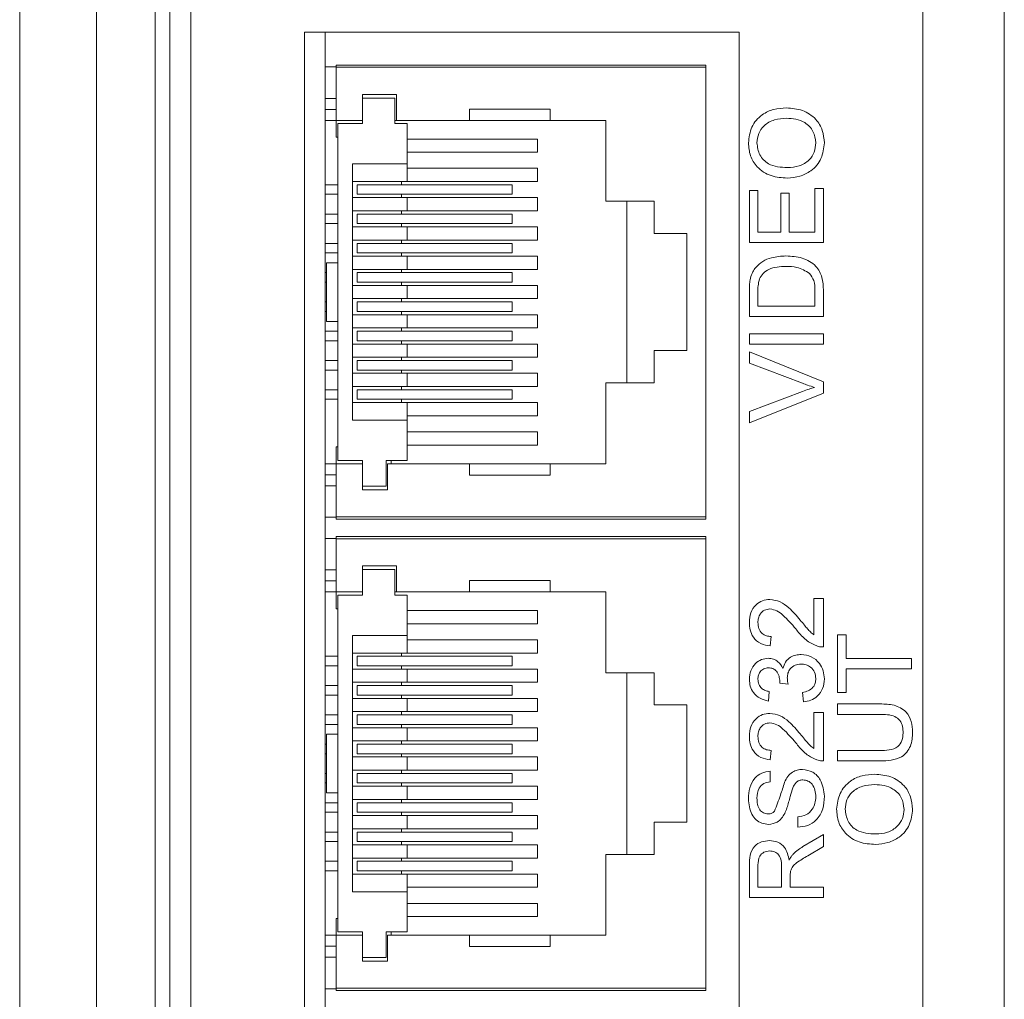
# Model space of a CAD drawing. Extents: x 74.1 to 146.4, y -117.1 to -95.3.
# Drawn here: x 134.7 to 135.1, y -110.4 to -110 of the extents above; entities that cross this region are included whole.
import ezdxf

# ---------------------------------------------------------------- set-up
doc = ezdxf.new("R2010")
doc.units = 0
doc.header["$MEASUREMENT"] = 0
doc.layers.get('0').update_dxf_attribs({"linetype": 'CONTINUOUS'})

msp = doc.modelspace()

# ---------------------------------------------------------------- linework, layer by layer
at = {"color": 7, "linetype": 'Continuous', "lineweight": 15}
for p, q in [((134.7265511, -110.8831207), (134.7265511, -109.1331207)), ((134.752801, -110.8831207), (134.752801, -109.1331207)), ((135.0628011, -109.8256207), (135.0628011, -110.9406207)), ((135.0349886, -110.9299957), (135.0349886, -109.8362457)), ((134.777801, -109.8568707), (134.777801, -110.9093707)), ((134.7849886, -109.8674957), (134.7849886, -110.8987457)), ((134.752801, -109.9471832), (134.752801, -110.8190582)), ((134.772801, -109.9471832), (134.772801, -110.8190582)), ((134.8238324, -110.0538707), (134.8238324, -110.7143707)), ((134.9722698, -110.0538707), (134.8238324, -110.0538707)), ((134.8309261, -110.0538707), (134.8309261, -110.0764957)), ((134.9722698, -110.7143707), (134.9722698, -110.0538707)), ((134.8309261, -110.0657457), (134.834676, -110.0657457)), ((134.834676, -110.0658707), (134.834676, -110.0651207)), ((134.834676, -110.0651207), (134.960926, -110.0651207)), ((134.834676, -110.0658707), (134.960926, -110.0658707)), ((134.834676, -110.0839957), (134.834676, -110.0658707)), ((134.960926, -110.0651207), (134.960926, -110.0658707)), ((134.960926, -110.0658707), (134.960926, -110.2193707)), ((134.8309261, -110.0802457), (134.8309261, -110.0764957)), ((134.834676, -110.0764957), (134.8309261, -110.0764957)), ((134.843676, -110.0839957), (134.843676, -110.0751207)), ((134.843676, -110.0751207), (134.855176, -110.0751207)), ((134.854676, -110.0763707), (134.843676, -110.0763707)), ((134.854676, -110.0851207), (134.854676, -110.0763707)), ((134.855176, -110.0751207), (134.855176, -110.0839957)), ((134.8309261, -110.0802457), (134.8309261, -110.2049957)), ((134.834676, -110.0802457), (134.8309261, -110.0802457)), ((134.8801761, -110.0839957), (134.8801761, -110.0801207)), ((134.907676, -110.0801207), (134.8801761, -110.0801207)), ((134.907676, -110.0801207), (134.907676, -110.0839957)), ((134.8309261, -110.0839957), (134.834676, -110.0839957)), ((134.834676, -110.0839957), (134.834676, -110.0897457)), ((134.834676, -110.0839957), (134.843676, -110.0839957)), ((134.843676, -110.0851207), (134.843676, -110.0839957)), ((134.854676, -110.0839957), (134.855176, -110.0839957)), ((134.8801761, -110.0839957), (134.855176, -110.0839957)), ((134.8801761, -110.0839957), (134.907676, -110.0839957)), ((134.926676, -110.0839957), (134.907676, -110.0839957)), ((134.926676, -110.1116207), (134.926676, -110.0839957)), ((134.843676, -110.0851207), (134.835176, -110.0851207)), ((134.835176, -110.2001207), (134.835176, -110.0851207)), ((134.8589261, -110.0851207), (134.854676, -110.0851207)), ((134.8589261, -110.0988707), (134.8589261, -110.0851207)), ((134.834676, -110.0897457), (134.835176, -110.0897457)), ((134.8589261, -110.0903707), (134.903426, -110.0903707)), ((134.903426, -110.0903707), (134.903426, -110.0948707)), ((134.903426, -110.0948707), (134.8589261, -110.0948707)), ((134.840176, -110.0988707), (134.8589261, -110.0988707)), ((134.840176, -110.1863707), (134.840176, -110.0988707)), ((134.8589261, -110.1048707), (134.8589261, -110.0988707)), ((134.8589261, -110.1003707), (134.903426, -110.1003707)), ((134.903426, -110.1003707), (134.903426, -110.1048707)), ((134.840176, -110.1048707), (134.8589261, -110.1048707)), ((134.856926, -110.1048707), (134.856926, -110.1059957)), ((134.903426, -110.1048707), (134.8589261, -110.1048707)), ((134.833926, -110.1059957), (134.8309261, -110.1059957)), ((134.835176, -110.1059957), (134.833926, -110.1059957)), ((134.8585348, -110.1059957), (134.8418499, -110.1059957)), ((134.8418499, -110.1059957), (134.8418499, -110.1092457)), ((134.8946761, -110.1059957), (134.8585348, -110.1059957)), ((134.8946761, -110.1092457), (134.8946761, -110.1059957)), ((134.975741, -110.1257381), (134.975741, -110.1079133)), ((134.975741, -110.1079133), (134.9786578, -110.1079133)), ((134.9786578, -110.1079133), (134.9786578, -110.1221731)), ((134.9981031, -110.1072651), (135.0010198, -110.1072651)), ((134.9981031, -110.1221731), (134.9981031, -110.1072651)), ((135.0010198, -110.1072651), (135.0010198, -110.1257381)), ((134.8309261, -110.1092457), (134.833926, -110.1092457)), ((134.835176, -110.1092457), (134.833926, -110.1092457)), ((134.840176, -110.1103707), (134.8589261, -110.1103707)), ((134.8585348, -110.1092457), (134.8418499, -110.1092457)), ((134.856926, -110.1092457), (134.856926, -110.1103707)), ((134.8946761, -110.1092457), (134.8585348, -110.1092457)), ((134.8589261, -110.1103707), (134.903426, -110.1103707)), ((134.8589261, -110.1103707), (134.8589261, -110.1148707)), ((134.903426, -110.1103707), (134.903426, -110.1148707)), ((134.943176, -110.1116207), (134.926676, -110.1116207)), ((134.933926, -110.1736207), (134.933926, -110.1116207)), ((134.943176, -110.1116207), (134.943176, -110.1226207)), ((134.9864359, -110.1221731), (134.9864359, -110.1088856)), ((134.9864359, -110.1088856), (134.9893527, -110.1088856)), ((134.9893527, -110.1088856), (134.9893527, -110.1221731)), ((134.840176, -110.1148707), (134.8589261, -110.1148707)), ((134.856926, -110.1148707), (134.856926, -110.1159957)), ((134.903426, -110.1148707), (134.8589261, -110.1148707)), ((134.833926, -110.1159957), (134.8309261, -110.1159957)), ((134.835176, -110.1159957), (134.833926, -110.1159957)), ((134.8585348, -110.1159957), (134.8418499, -110.1159957)), ((134.8418499, -110.1159957), (134.8418499, -110.1192457)), ((134.8946761, -110.1159957), (134.8585348, -110.1159957)), ((134.8946761, -110.1192457), (134.8946761, -110.1159957)), ((134.8309261, -110.1192457), (134.833926, -110.1192457)), ((134.835176, -110.1192457), (134.833926, -110.1192457)), ((134.840176, -110.1203707), (134.8589261, -110.1203707)), ((134.8585348, -110.1192457), (134.8418499, -110.1192457)), ((134.856926, -110.1192457), (134.856926, -110.1203707)), ((134.8946761, -110.1192457), (134.8585348, -110.1192457)), ((134.8589261, -110.1203707), (134.903426, -110.1203707)), ((134.8589261, -110.1203707), (134.8589261, -110.1248707)), ((134.903426, -110.1203707), (134.903426, -110.1248707)), ((134.840176, -110.1248707), (134.8589261, -110.1248707)), ((134.856926, -110.1248707), (134.856926, -110.1259957)), ((134.903426, -110.1248707), (134.8589261, -110.1248707)), ((134.943176, -110.1226207), (134.9544261, -110.1226207)), ((134.9544261, -110.1626207), (134.9544261, -110.1226207)), ((134.9786578, -110.1221731), (134.9864359, -110.1221731)), ((134.9893527, -110.1221731), (134.9981031, -110.1221731)), ((134.833926, -110.1259957), (134.8309261, -110.1259957)), ((134.835176, -110.1259957), (134.833926, -110.1259957)), ((134.8585348, -110.1259957), (134.8418499, -110.1259957)), ((134.8418499, -110.1259957), (134.8418499, -110.1292457)), ((134.8946761, -110.1259957), (134.8585348, -110.1259957)), ((134.8946761, -110.1292457), (134.8946761, -110.1259957)), ((135.0010198, -110.1257381), (134.975741, -110.1257381)), ((134.8309261, -110.1292457), (134.833926, -110.1292457)), ((134.835176, -110.1292457), (134.833926, -110.1292457)), ((134.840176, -110.1303707), (134.8589261, -110.1303707)), ((134.8585348, -110.1292457), (134.8418499, -110.1292457)), ((134.856926, -110.1292457), (134.856926, -110.1303707)), ((134.8946761, -110.1292457), (134.8585348, -110.1292457)), ((134.8589261, -110.1303707), (134.903426, -110.1303707)), ((134.8589261, -110.1303707), (134.8589261, -110.1348707)), ((134.903426, -110.1303707), (134.903426, -110.1348707)), ((134.835176, -110.1326207), (134.831301, -110.1326207)), ((134.831301, -110.1326207), (134.831301, -110.1526207)), ((134.840176, -110.1348707), (134.8589261, -110.1348707)), ((134.856926, -110.1348707), (134.856926, -110.1359957)), ((134.903426, -110.1348707), (134.8589261, -110.1348707)), ((134.831301, -110.1359957), (134.8309261, -110.1359957)), ((134.8585348, -110.1359957), (134.8418499, -110.1359957)), ((134.8418499, -110.1359957), (134.8418499, -110.1392457)), ((134.8946761, -110.1359957), (134.8585348, -110.1359957)), ((134.8946761, -110.1392457), (134.8946761, -110.1359957)), ((134.8309261, -110.1392457), (134.831301, -110.1392457)), ((134.840176, -110.1403707), (134.8589261, -110.1403707)), ((134.8585348, -110.1392457), (134.8418499, -110.1392457)), ((134.856926, -110.1392457), (134.856926, -110.1403707)), ((134.8946761, -110.1392457), (134.8585348, -110.1392457)), ((134.8589261, -110.1403707), (134.903426, -110.1403707)), ((134.8589261, -110.1403707), (134.8589261, -110.1448707)), ((134.903426, -110.1403707), (134.903426, -110.1448707)), ((135.0010198, -110.1419626), (135.0010198, -110.1510168)), ((134.840176, -110.1448707), (134.8589261, -110.1448707)), ((134.856926, -110.1448707), (134.856926, -110.1459957)), ((134.903426, -110.1448707), (134.8589261, -110.1448707)), ((134.975741, -110.1510168), (134.975741, -110.1423728)), ((134.9786578, -110.1423272), (134.9786578, -110.1474518)), ((134.9981031, -110.1474518), (134.9981031, -110.1422411)), ((134.831301, -110.1459957), (134.8309261, -110.1459957)), ((134.8585348, -110.1459957), (134.8418499, -110.1459957)), ((134.8418499, -110.1459957), (134.8418499, -110.1492457)), ((134.8946761, -110.1459957), (134.8585348, -110.1459957)), ((134.8946761, -110.1492457), (134.8946761, -110.1459957)), ((134.9786578, -110.1474518), (134.9981031, -110.1474518)), ((134.8309261, -110.1492457), (134.831301, -110.1492457)), ((134.8589261, -110.1503707), (134.840176, -110.1503707)), ((134.8585348, -110.1492457), (134.8418499, -110.1492457)), ((134.856926, -110.1492457), (134.856926, -110.1503707)), ((134.8946761, -110.1492457), (134.8585348, -110.1492457)), ((134.8589261, -110.1503707), (134.903426, -110.1503707)), ((134.8589261, -110.1503707), (134.8589261, -110.1548707)), ((134.903426, -110.1503707), (134.903426, -110.1548707)), ((135.0010198, -110.1510168), (134.975741, -110.1510168)), ((134.835176, -110.1526207), (134.831301, -110.1526207)), ((134.840176, -110.1548707), (134.8589261, -110.1548707)), ((134.856926, -110.1548707), (134.856926, -110.1559957)), ((134.903426, -110.1548707), (134.8589261, -110.1548707)), ((134.833926, -110.1559957), (134.8309261, -110.1559957)), ((134.835176, -110.1559957), (134.833926, -110.1559957)), ((134.8585348, -110.1559957), (134.8418499, -110.1559957)), ((134.8418499, -110.1559957), (134.8418499, -110.1592457)), ((134.8946761, -110.1559957), (134.8585348, -110.1559957)), ((134.8946761, -110.1592457), (134.8946761, -110.1559957)), ((134.975741, -110.1568503), (135.0010198, -110.1568503)), ((134.975741, -110.1604153), (134.975741, -110.1568503)), ((135.0010198, -110.1568503), (135.0010198, -110.1604153)), ((134.8309261, -110.1592457), (134.833926, -110.1592457)), ((134.835176, -110.1592457), (134.833926, -110.1592457)), ((134.8589261, -110.1603707), (134.840176, -110.1603707)), ((134.8585348, -110.1592457), (134.8418499, -110.1592457)), ((134.856926, -110.1592457), (134.856926, -110.1603707)), ((134.8946761, -110.1592457), (134.8585348, -110.1592457)), ((134.8589261, -110.1603707), (134.903426, -110.1603707)), ((134.8589261, -110.1603707), (134.8589261, -110.1648707)), ((134.903426, -110.1603707), (134.903426, -110.1648707)), ((135.0010198, -110.1604153), (134.975741, -110.1604153)), ((134.840176, -110.1648707), (134.8589261, -110.1648707)), ((134.856926, -110.1648707), (134.856926, -110.1659957)), ((134.903426, -110.1648707), (134.8589261, -110.1648707)), ((134.9544261, -110.1626207), (134.943176, -110.1626207)), ((134.943176, -110.1626207), (134.943176, -110.1736207)), ((134.975741, -110.1630333), (135.0010198, -110.1732319)), ((134.975741, -110.166897), (134.975741, -110.1630333)), ((134.833926, -110.1659957), (134.8309261, -110.1659957)), ((134.835176, -110.1659957), (134.833926, -110.1659957)), ((134.8585348, -110.1659957), (134.8418499, -110.1659957)), ((134.8418499, -110.1659957), (134.8418499, -110.1692457)), ((134.8946761, -110.1659957), (134.8585348, -110.1659957)), ((134.8946761, -110.1692457), (134.8946761, -110.1659957)), ((134.9938594, -110.1737889), (134.975741, -110.166897)), ((134.8309261, -110.1692457), (134.833926, -110.1692457)), ((134.835176, -110.1692457), (134.833926, -110.1692457)), ((134.8589261, -110.1703707), (134.840176, -110.1703707)), ((134.8585348, -110.1692457), (134.8418499, -110.1692457)), ((134.856926, -110.1692457), (134.856926, -110.1703707)), ((134.8946761, -110.1692457), (134.8585348, -110.1692457)), ((134.8589261, -110.1703707), (134.903426, -110.1703707)), ((134.8589261, -110.1703707), (134.8589261, -110.1748707)), ((134.903426, -110.1703707), (134.903426, -110.1748707)), ((134.840176, -110.1748707), (134.8589261, -110.1748707)), ((134.856926, -110.1748707), (134.856926, -110.1759957)), ((134.903426, -110.1748707), (134.8589261, -110.1748707)), ((134.926676, -110.1736207), (134.943176, -110.1736207)), ((134.926676, -110.2012457), (134.926676, -110.1736207)), ((135.0010198, -110.1732319), (135.0010198, -110.1770956)), ((134.833926, -110.1759957), (134.8309261, -110.1759957)), ((134.835176, -110.1759957), (134.833926, -110.1759957)), ((134.8585348, -110.1759957), (134.8418499, -110.1759957)), ((134.8418499, -110.1759957), (134.8418499, -110.1792457)), ((134.8946761, -110.1759957), (134.8585348, -110.1759957)), ((134.8946761, -110.1792457), (134.8946761, -110.1759957)), ((134.975741, -110.1834254), (134.9938594, -110.1765487)), ((135.0010198, -110.1770956), (134.975741, -110.1872891)), ((134.8309261, -110.1792457), (134.833926, -110.1792457)), ((134.835176, -110.1792457), (134.833926, -110.1792457)), ((134.840176, -110.1803707), (134.8589261, -110.1803707)), ((134.8585348, -110.1792457), (134.8418499, -110.1792457)), ((134.856926, -110.1792457), (134.856926, -110.1803707)), ((134.8946761, -110.1792457), (134.8585348, -110.1792457)), ((134.8589261, -110.1803707), (134.903426, -110.1803707)), ((134.8589261, -110.1863707), (134.8589261, -110.1803707)), ((134.903426, -110.1803707), (134.903426, -110.1848707)), ((134.903426, -110.1848707), (134.8589261, -110.1848707)), ((134.975741, -110.1872891), (134.975741, -110.1834254)), ((134.8589261, -110.1863707), (134.840176, -110.1863707)), ((134.8589261, -110.2001207), (134.8589261, -110.1863707)), ((134.8589261, -110.1903707), (134.903426, -110.1903707)), ((134.903426, -110.1903707), (134.903426, -110.1948707)), ((134.834676, -110.1954957), (134.834676, -110.2012457)), ((134.835176, -110.1954957), (134.834676, -110.1954957)), ((134.903426, -110.1948707), (134.8589261, -110.1948707)), ((134.834676, -110.2012457), (134.8309261, -110.2012457)), ((134.834676, -110.2193707), (134.834676, -110.2012457)), ((134.843676, -110.2012457), (134.834676, -110.2012457)), ((134.843676, -110.2001207), (134.835176, -110.2001207)), ((134.843676, -110.2012457), (134.843676, -110.2001207)), ((134.843676, -110.2101207), (134.843676, -110.2012457)), ((134.851676, -110.2088707), (134.851676, -110.2001207)), ((134.8589261, -110.2001207), (134.851676, -110.2001207)), ((134.8521761, -110.2012457), (134.8801761, -110.2012457)), ((134.8521761, -110.2012457), (134.8521761, -110.2101207)), ((134.853426, -110.2012457), (134.853426, -110.2001207)), ((134.907676, -110.2012457), (134.8801761, -110.2012457)), ((134.8801761, -110.2051207), (134.8801761, -110.2012457)), ((134.907676, -110.2012457), (134.926676, -110.2012457)), ((134.907676, -110.2012457), (134.907676, -110.2051207)), ((134.8309261, -110.2049957), (134.8309261, -110.2087457)), ((134.834676, -110.2049957), (134.8309261, -110.2049957)), ((134.8801761, -110.2051207), (134.907676, -110.2051207)), ((134.8309261, -110.2087457), (134.8309261, -110.2374957)), ((134.834676, -110.2087457), (134.8309261, -110.2087457)), ((134.843676, -110.2088707), (134.851676, -110.2088707)), ((134.8521761, -110.2101207), (134.843676, -110.2101207)), ((134.834676, -110.2201207), (134.834676, -110.2193707)), ((134.834676, -110.2193707), (134.960926, -110.2193707)), ((134.960926, -110.2193707), (134.960926, -110.2201207)), ((134.834676, -110.2194957), (134.8309261, -110.2194957)), ((134.960926, -110.2201207), (134.834676, -110.2201207)), ((134.8309261, -110.2267457), (134.834676, -110.2267457)), ((134.834676, -110.2268707), (134.834676, -110.2261207)), ((134.834676, -110.2261207), (134.960926, -110.2261207)), ((134.834676, -110.2268707), (134.960926, -110.2268707)), ((134.834676, -110.2449957), (134.834676, -110.2268707)), ((134.960926, -110.2261207), (134.960926, -110.2268707)), ((134.960926, -110.2268707), (134.960926, -110.3803707)), ((134.843676, -110.2449957), (134.843676, -110.2361207)), ((134.843676, -110.2361207), (134.855176, -110.2361207)), ((134.855176, -110.2361207), (134.855176, -110.2449957)), ((134.834676, -110.2374957), (134.8309261, -110.2374957)), ((134.8309261, -110.2412457), (134.8309261, -110.2374957)), ((134.854676, -110.2373707), (134.843676, -110.2373707)), ((134.854676, -110.2461207), (134.854676, -110.2373707)), ((134.8309261, -110.2412457), (134.8309261, -110.3659957)), ((134.834676, -110.2412457), (134.8309261, -110.2412457)), ((134.8801761, -110.2449957), (134.8801761, -110.2411207)), ((134.907676, -110.2411207), (134.8801761, -110.2411207)), ((134.907676, -110.2411207), (134.907676, -110.2449957)), ((134.8309261, -110.2449957), (134.834676, -110.2449957)), ((134.834676, -110.2449957), (134.834676, -110.2507457)), ((134.834676, -110.2449957), (134.843676, -110.2449957)), ((134.843676, -110.2461207), (134.835176, -110.2461207)), ((134.835176, -110.3611207), (134.835176, -110.2461207)), ((134.843676, -110.2461207), (134.843676, -110.2449957)), ((134.854676, -110.2449957), (134.855176, -110.2449957)), ((134.8589261, -110.2461207), (134.854676, -110.2461207)), ((134.8801761, -110.2449957), (134.855176, -110.2449957)), ((134.8589261, -110.2598707), (134.8589261, -110.2461207)), ((134.8801761, -110.2449957), (134.907676, -110.2449957)), ((134.926676, -110.2449957), (134.907676, -110.2449957)), ((134.926676, -110.2726207), (134.926676, -110.2449957)), ((134.9977789, -110.2596363), (134.9977789, -110.2472704)), ((134.9977789, -110.2472704), (135.0010198, -110.2472704)), ((135.0010198, -110.2472704), (135.0010198, -110.2637988)), ((134.834676, -110.2507457), (134.835176, -110.2507457)), ((134.8589261, -110.2513707), (134.903426, -110.2513707)), ((134.903426, -110.2513707), (134.903426, -110.2558707)), ((134.903426, -110.2558707), (134.8589261, -110.2558707)), ((135.0058744, -110.2596107), (135.0087913, -110.2596107)), ((135.0058744, -110.27938), (135.0058744, -110.2596107)), ((135.0087913, -110.2596107), (135.0087913, -110.2677129)), ((134.840176, -110.3473707), (134.840176, -110.2598707)), ((134.840176, -110.2598707), (134.8589261, -110.2598707)), ((134.8589261, -110.2658707), (134.8589261, -110.2598707)), ((134.8589261, -110.2613707), (134.903426, -110.2613707)), ((134.903426, -110.2613707), (134.903426, -110.2658707)), ((134.983195, -110.2602338), (134.982871, -110.2634747)), ((134.840176, -110.2658707), (134.8589261, -110.2658707)), ((134.856926, -110.2658707), (134.856926, -110.2669957)), ((134.903426, -110.2658707), (134.8589261, -110.2658707)), ((134.833926, -110.2669957), (134.8309261, -110.2669957)), ((134.835176, -110.2669957), (134.833926, -110.2669957)), ((134.8585348, -110.2669957), (134.8418499, -110.2669957)), ((134.8418499, -110.2669957), (134.8418499, -110.2702457)), ((134.8946761, -110.2669957), (134.8585348, -110.2669957)), ((134.8946761, -110.2702457), (134.8946761, -110.2669957)), ((135.0087913, -110.2677129), (135.0311531, -110.2677129)), ((135.0311531, -110.2677129), (135.0311531, -110.2712778)), ((134.8309261, -110.2702457), (134.833926, -110.2702457)), ((134.835176, -110.2702457), (134.833926, -110.2702457)), ((134.840176, -110.2713707), (134.8589261, -110.2713707)), ((134.8585348, -110.2702457), (134.8418499, -110.2702457)), ((134.856926, -110.2702457), (134.856926, -110.2713707)), ((134.8946761, -110.2702457), (134.8585348, -110.2702457)), ((134.8589261, -110.2713707), (134.903426, -110.2713707)), ((134.8589261, -110.2713707), (134.8589261, -110.2758707)), ((134.903426, -110.2713707), (134.903426, -110.2758707)), ((134.943176, -110.2726207), (134.926676, -110.2726207)), ((134.933926, -110.3346207), (134.933926, -110.2726207)), ((134.943176, -110.2726207), (134.943176, -110.2836207)), ((135.0311531, -110.2712778), (135.0087913, -110.2712778)), ((135.0087913, -110.2712778), (135.0087913, -110.27938)), ((134.840176, -110.2758707), (134.8589261, -110.2758707)), ((134.856926, -110.2758707), (134.856926, -110.2769957)), ((134.903426, -110.2758707), (134.8589261, -110.2758707)), ((134.9890286, -110.2764685), (134.9861119, -110.2761343)), ((134.833926, -110.2769957), (134.8309261, -110.2769957)), ((134.835176, -110.2769957), (134.833926, -110.2769957)), ((134.8585348, -110.2769957), (134.8418499, -110.2769957)), ((134.8418499, -110.2769957), (134.8418499, -110.2802457)), ((134.8946761, -110.2769957), (134.8585348, -110.2769957)), ((134.8946761, -110.2802457), (134.8946761, -110.2769957)), ((134.9825469, -110.2790308), (134.9822228, -110.2822717)), ((134.9942139, -110.2825958), (134.99389, -110.2793549)), ((135.0087913, -110.27938), (135.0058744, -110.27938)), ((134.8309261, -110.2802457), (134.833926, -110.2802457)), ((134.835176, -110.2802457), (134.833926, -110.2802457)), ((134.840176, -110.2813707), (134.8589261, -110.2813707)), ((134.8585348, -110.2802457), (134.8418499, -110.2802457)), ((134.856926, -110.2802457), (134.856926, -110.2813707)), ((134.8946761, -110.2802457), (134.8585348, -110.2802457)), ((134.8589261, -110.2813707), (134.903426, -110.2813707)), ((134.8589261, -110.2813707), (134.8589261, -110.2858707)), ((134.903426, -110.2813707), (134.903426, -110.2858707)), ((135.0058744, -110.283269), (135.0204178, -110.283269)), ((135.0058744, -110.286834), (135.0058744, -110.283269)), ((134.840176, -110.2858707), (134.8589261, -110.2858707)), ((134.856926, -110.2858707), (134.856926, -110.2869957)), ((134.903426, -110.2858707), (134.8589261, -110.2858707)), ((134.943176, -110.2836207), (134.9544261, -110.2836207)), ((134.9544261, -110.3236207), (134.9544261, -110.2836207)), ((134.9977789, -110.2985267), (134.9977789, -110.2861607)), ((134.9977789, -110.2861607), (135.0010198, -110.2861607)), ((135.0010198, -110.2861607), (135.0010198, -110.3026891)), ((134.833926, -110.2869957), (134.8309261, -110.2869957)), ((134.835176, -110.2869957), (134.833926, -110.2869957)), ((134.8585348, -110.2869957), (134.8418499, -110.2869957)), ((134.8418499, -110.2869957), (134.8418499, -110.2902457)), ((134.8946761, -110.2869957), (134.8585348, -110.2869957)), ((134.8946761, -110.2902457), (134.8946761, -110.2869957)), ((135.0202506, -110.286834), (135.0058744, -110.286834)), ((134.8309261, -110.2902457), (134.833926, -110.2902457)), ((134.835176, -110.2902457), (134.833926, -110.2902457)), ((134.840176, -110.2913707), (134.8589261, -110.2913707)), ((134.8585348, -110.2902457), (134.8418499, -110.2902457)), ((134.856926, -110.2902457), (134.856926, -110.2913707)), ((134.8946761, -110.2902457), (134.8585348, -110.2902457)), ((134.8589261, -110.2913707), (134.903426, -110.2913707)), ((134.8589261, -110.2913707), (134.8589261, -110.2958707)), ((134.903426, -110.2913707), (134.903426, -110.2958707)), ((134.835176, -110.2936207), (134.831301, -110.2936207)), ((134.831301, -110.2936207), (134.831301, -110.3136207)), ((134.840176, -110.2958707), (134.8589261, -110.2958707)), ((134.856926, -110.2958707), (134.856926, -110.2969957)), ((134.903426, -110.2958707), (134.8589261, -110.2958707)), ((134.831301, -110.2969957), (134.8309261, -110.2969957)), ((134.8585348, -110.2969957), (134.8418499, -110.2969957)), ((134.8418499, -110.2969957), (134.8418499, -110.3002457)), ((134.8946761, -110.2969957), (134.8585348, -110.2969957)), ((134.8946761, -110.3002457), (134.8946761, -110.2969957)), ((134.983195, -110.2991242), (134.982871, -110.3023651)), ((135.0058744, -110.2991493), (135.0202506, -110.2991493)), ((135.0058744, -110.3027142), (135.0058744, -110.2991493)), ((134.8309261, -110.3002457), (134.831301, -110.3002457)), ((134.840176, -110.3013707), (134.8589261, -110.3013707)), ((134.8585348, -110.3002457), (134.8418499, -110.3002457)), ((134.856926, -110.3002457), (134.856926, -110.3013707)), ((134.8946761, -110.3002457), (134.8585348, -110.3002457)), ((134.8589261, -110.3013707), (134.903426, -110.3013707)), ((134.8589261, -110.3013707), (134.8589261, -110.3058707)), ((134.903426, -110.3013707), (134.903426, -110.3058707)), ((135.0204178, -110.3027142), (135.0058744, -110.3027142)), ((134.840176, -110.3058707), (134.8589261, -110.3058707)), ((134.856926, -110.3058707), (134.856926, -110.3069957)), ((134.903426, -110.3058707), (134.8589261, -110.3058707)), ((134.982871, -110.3062541), (134.982871, -110.309819)), ((134.831301, -110.3069957), (134.8309261, -110.3069957)), ((134.8585348, -110.3069957), (134.8418499, -110.3069957)), ((134.8418499, -110.3069957), (134.8418499, -110.3102457)), ((134.8946761, -110.3069957), (134.8585348, -110.3069957)), ((134.8946761, -110.3102457), (134.8946761, -110.3069957)), ((134.8309261, -110.3102457), (134.831301, -110.3102457)), ((134.8589261, -110.3113707), (134.840176, -110.3113707)), ((134.8585348, -110.3102457), (134.8418499, -110.3102457)), ((134.856926, -110.3102457), (134.856926, -110.3113707)), ((134.8946761, -110.3102457), (134.8585348, -110.3102457)), ((134.8589261, -110.3113707), (134.903426, -110.3113707)), ((134.8589261, -110.3113707), (134.8589261, -110.3158707)), ((134.903426, -110.3113707), (134.903426, -110.3158707)), ((134.835176, -110.3136207), (134.831301, -110.3136207)), ((134.840176, -110.3158707), (134.8589261, -110.3158707)), ((134.856926, -110.3158707), (134.856926, -110.3169957)), ((134.903426, -110.3158707), (134.8589261, -110.3158707)), ((134.833926, -110.3169957), (134.8309261, -110.3169957)), ((134.8309261, -110.3202457), (134.833926, -110.3202457)), ((134.835176, -110.3169957), (134.833926, -110.3169957)), ((134.835176, -110.3202457), (134.833926, -110.3202457)), ((134.8585348, -110.3169957), (134.8418499, -110.3169957)), ((134.8418499, -110.3169957), (134.8418499, -110.3202457)), ((134.8585348, -110.3202457), (134.8418499, -110.3202457)), ((134.856926, -110.3202457), (134.856926, -110.3213707)), ((134.8946761, -110.3169957), (134.8585348, -110.3169957)), ((134.8946761, -110.3202457), (134.8585348, -110.3202457)), ((134.8946761, -110.3202457), (134.8946761, -110.3169957)), ((134.8589261, -110.3213707), (134.840176, -110.3213707)), ((134.8589261, -110.3213707), (134.903426, -110.3213707)), ((134.8589261, -110.3213707), (134.8589261, -110.3258707)), ((134.903426, -110.3213707), (134.903426, -110.3258707)), ((134.9922695, -110.3253752), (134.9922695, -110.3218102)), ((134.840176, -110.3258707), (134.8589261, -110.3258707)), ((134.856926, -110.3258707), (134.856926, -110.3269957)), ((134.903426, -110.3258707), (134.8589261, -110.3258707)), ((134.9544261, -110.3236207), (134.943176, -110.3236207)), ((134.943176, -110.3236207), (134.943176, -110.3346207)), ((134.833926, -110.3269957), (134.8309261, -110.3269957)), ((134.8309261, -110.3302457), (134.833926, -110.3302457)), ((134.835176, -110.3269957), (134.833926, -110.3269957)), ((134.835176, -110.3302457), (134.833926, -110.3302457)), ((134.8585348, -110.3269957), (134.8418499, -110.3269957)), ((134.8418499, -110.3269957), (134.8418499, -110.3302457)), ((134.8585348, -110.3302457), (134.8418499, -110.3302457)), ((134.856926, -110.3302457), (134.856926, -110.3313707)), ((134.8946761, -110.3269957), (134.8585348, -110.3269957)), ((134.8946761, -110.3302457), (134.8585348, -110.3302457)), ((134.8946761, -110.3302457), (134.8946761, -110.3269957)), ((134.9940418, -110.3319886), (135.0010198, -110.3278413)), ((135.0010198, -110.3278413), (135.0010198, -110.3319278)), ((134.8589261, -110.3313707), (134.840176, -110.3313707)), ((134.8589261, -110.3313707), (134.903426, -110.3313707)), ((134.8589261, -110.3313707), (134.8589261, -110.3358707)), ((134.903426, -110.3313707), (134.903426, -110.3358707)), ((135.0010198, -110.3319278), (134.9956825, -110.3350775)), ((134.833926, -110.3369957), (134.8309261, -110.3369957)), ((134.835176, -110.3369957), (134.833926, -110.3369957)), ((134.840176, -110.3358707), (134.8589261, -110.3358707)), ((134.8585348, -110.3369957), (134.8418499, -110.3369957)), ((134.8418499, -110.3369957), (134.8418499, -110.3402457)), ((134.856926, -110.3358707), (134.856926, -110.3369957)), ((134.8946761, -110.3369957), (134.8585348, -110.3369957)), ((134.903426, -110.3358707), (134.8589261, -110.3358707)), ((134.8946761, -110.3402457), (134.8946761, -110.3369957)), ((134.926676, -110.3346207), (134.943176, -110.3346207)), ((134.926676, -110.3622457), (134.926676, -110.3346207)), ((134.8309261, -110.3402457), (134.833926, -110.3402457)), ((134.835176, -110.3402457), (134.833926, -110.3402457)), ((134.8585348, -110.3402457), (134.8418499, -110.3402457)), ((134.856926, -110.3402457), (134.856926, -110.3413707)), ((134.8946761, -110.3402457), (134.8585348, -110.3402457)), ((134.975741, -110.3493576), (134.975741, -110.3383893)), ((134.9786578, -110.3382576), (134.9786578, -110.3457926)), ((134.98676, -110.3457926), (134.98676, -110.3390223)), ((134.840176, -110.3413707), (134.8589261, -110.3413707)), ((134.8589261, -110.3413707), (134.903426, -110.3413707)), ((134.8589261, -110.3473707), (134.8589261, -110.3413707)), ((134.903426, -110.3413707), (134.903426, -110.3458707)), ((134.9896767, -110.3421416), (134.9896767, -110.3457926)), ((134.903426, -110.3458707), (134.8589261, -110.3458707)), ((134.9786578, -110.3457926), (134.98676, -110.3457926)), ((134.9896767, -110.3457926), (135.0010198, -110.3457926)), ((135.0010198, -110.3457926), (135.0010198, -110.3493576)), ((134.8589261, -110.3473707), (134.840176, -110.3473707)), ((134.8589261, -110.3611207), (134.8589261, -110.3473707)), ((135.0010198, -110.3493576), (134.975741, -110.3493576)), ((134.8589261, -110.3513707), (134.903426, -110.3513707)), ((134.903426, -110.3513707), (134.903426, -110.3558707)), ((134.834676, -110.3564957), (134.834676, -110.3622457)), ((134.835176, -110.3564957), (134.834676, -110.3564957)), ((134.903426, -110.3558707), (134.8589261, -110.3558707)), ((134.834676, -110.3622457), (134.8309261, -110.3622457)), ((134.834676, -110.3803707), (134.834676, -110.3622457)), ((134.843676, -110.3622457), (134.834676, -110.3622457)), ((134.843676, -110.3611207), (134.835176, -110.3611207)), ((134.843676, -110.3622457), (134.843676, -110.3611207)), ((134.843676, -110.3711207), (134.843676, -110.3622457)), ((134.851676, -110.3698707), (134.851676, -110.3611207)), ((134.8589261, -110.3611207), (134.851676, -110.3611207)), ((134.8521761, -110.3622457), (134.8801761, -110.3622457)), ((134.8521761, -110.3622457), (134.8521761, -110.3711207)), ((134.853426, -110.3622457), (134.853426, -110.3611207)), ((134.907676, -110.3622457), (134.8801761, -110.3622457)), ((134.8801761, -110.3661207), (134.8801761, -110.3622457)), ((134.907676, -110.3622457), (134.926676, -110.3622457)), ((134.907676, -110.3622457), (134.907676, -110.3661207)), ((134.8309261, -110.3659957), (134.8309261, -110.3697457)), ((134.834676, -110.3659957), (134.8309261, -110.3659957)), ((134.8801761, -110.3661207), (134.907676, -110.3661207)), ((134.8309261, -110.3697457), (134.8309261, -110.3984957)), ((134.834676, -110.3697457), (134.8309261, -110.3697457)), ((134.843676, -110.3698707), (134.851676, -110.3698707)), ((134.8521761, -110.3711207), (134.843676, -110.3711207)), ((134.834676, -110.3804957), (134.8309261, -110.3804957)), ((134.834676, -110.3811207), (134.834676, -110.3803707)), ((134.834676, -110.3803707), (134.960926, -110.3803707)), ((134.960926, -110.3803707), (134.960926, -110.3811207)), ((134.960926, -110.3811207), (134.834676, -110.3811207))]:
    msp.add_line(p, q, dxfattribs=at)
for points, knots in [([(134.9754169, -110.0916938), (134.9756356, -110.0898335), (134.9760725, -110.0861164), (134.9796456, -110.0820224), (134.9840465, -110.080013), (134.9869619, -110.0798163), (134.988421, -110.0797178)], [0, 0, 0, 0, 0.27956305, 0.55858444, 0.77908556, 1, 1, 1, 1]), ([(134.988421, -110.0797178), (134.9902738, -110.0798775), (134.9939714, -110.0801961), (134.9984626, -110.0831407), (135.0009213, -110.0873537), (135.001203, -110.0902567), (135.0013439, -110.091709)], [0, 0, 0, 0, 0.28035094, 0.55950309, 0.77963422, 1, 1, 1, 1]), ([(134.9883956, -110.0832828), (134.9870164, -110.0833694), (134.9842654, -110.0835421), (134.9807826, -110.0854342), (134.9786738, -110.0884248), (134.9784471, -110.0905905), (134.9783338, -110.0916736)], [0, 0, 0, 0, 0.28079216, 0.56006447, 0.77998414, 1, 1, 1, 1]), ([(134.998427, -110.0917242), (134.99825, -110.0903378), (134.9978959, -110.087565), (134.995004, -110.084692), (134.9916512, -110.0834343), (134.9894817, -110.0833333), (134.9883956, -110.0832828)], [0, 0, 0, 0, 0.27909871, 0.55818993, 0.77880633, 1, 1, 1, 1]), ([(134.9887146, -110.1037002), (134.9868177, -110.1035757), (134.9830344, -110.1033275), (134.9784385, -110.1003756), (134.9757796, -110.096157), (134.9755379, -110.0931826), (134.9754169, -110.0916938)], [0, 0, 0, 0, 0.28056779, 0.55957384, 0.779559, 1, 1, 1, 1]), ([(134.9783338, -110.0916736), (134.9785245, -110.0930931), (134.9789056, -110.0959291), (134.9827262, -110.099822), (134.986467, -110.1000164), (134.9887552, -110.1001352)], [0, 0, 0, 0, 0.28012629, 0.55964704, 1, 1, 1, 1]), ([(135.0013439, -110.091709), (135.0011344, -110.0935355), (135.0007158, -110.0971855), (134.9972601, -110.1012287), (134.9930018, -110.1033256), (134.990144, -110.1035753), (134.9887146, -110.1037002)], [0, 0, 0, 0, 0.2795999, 0.55876566, 0.77931114, 1, 1, 1, 1]), ([(134.9887552, -110.1001352), (134.990108, -110.1000493), (134.9928069, -110.0998779), (134.9961059, -110.0978392), (134.9981248, -110.0949066), (134.9983263, -110.0927853), (134.998427, -110.0917242)], [0, 0, 0, 0, 0.2806509, 0.55988222, 0.77985007, 1, 1, 1, 1]), ([(134.9779134, -110.1342301), (134.9786831, -110.1334868), (134.9802235, -110.1319992), (134.9838314, -110.1305578), (134.9865702, -110.1303824), (134.9882436, -110.1302753)], [0, 0, 0, 0, 0.27977, 0.55992999, 1, 1, 1, 1]), ([(134.9882436, -110.1302753), (134.9900896, -110.1304026), (134.9937702, -110.1306566), (134.9985258, -110.1332303), (135.0008398, -110.1375965), (135.0009596, -110.1405032), (135.0010198, -110.1419626)], [0, 0, 0, 0, 0.28084185, 0.55995172, 0.77906897, 1, 1, 1, 1]), ([(134.9761057, -110.1379065), (134.9763201, -110.1371577), (134.9767032, -110.1358202), (134.9775436, -110.1347161), (134.9779134, -110.1342301)], [0, 0, 0, 0, 0.55984414, 1, 1, 1, 1]), ([(134.9881881, -110.1338402), (134.9861831, -110.1339537), (134.983386, -110.134112), (134.9803677, -110.1361315), (134.979575, -110.1374778), (134.9791795, -110.1381495)], [0, 0, 0, 0, 0.55915256, 0.78004571, 1, 1, 1, 1]), ([(134.9963155, -110.1362709), (134.9949142, -110.1354254), (134.9924006, -110.1339087), (134.9894804, -110.1338612), (134.9881881, -110.1338402)], [0, 0, 0, 0, 0.55745908, 1, 1, 1, 1]), ([(134.975741, -110.1423728), (134.9757443, -110.1415331), (134.9757502, -110.1400341), (134.9759971, -110.1385564), (134.9761057, -110.1379065)], [0, 0, 0, 0, 0.56017318, 1, 1, 1, 1]), ([(134.9791795, -110.1381495), (134.9789918, -110.1389179), (134.9786562, -110.1402919), (134.9786573, -110.1417046), (134.9786578, -110.1423272)], [0, 0, 0, 0, 0.55925484, 1, 1, 1, 1]), ([(134.9981031, -110.1422411), (134.9981017, -110.1410137), (134.9980994, -110.138829), (134.996859, -110.1370502), (134.9963155, -110.1362709)], [0, 0, 0, 0, 0.56186458, 1, 1, 1, 1]), ([(134.997941, -110.1751612), (134.9971713, -110.1749281), (134.9957969, -110.1745118), (134.9944515, -110.1740098), (134.9938594, -110.1737889)], [0, 0, 0, 0, 0.55996715, 1, 1, 1, 1]), ([(134.9938594, -110.1765487), (134.9946134, -110.1762661), (134.9959597, -110.1757615), (134.9973356, -110.1753446), (134.997941, -110.1751612)], [0, 0, 0, 0, 0.5600037, 1, 1, 1, 1]), ([(134.975741, -110.2553726), (134.9758175, -110.2542696), (134.9759701, -110.2520689), (134.9777209, -110.2494353), (134.9801253, -110.2478286), (134.9818543, -110.2476725), (134.9827191, -110.2475945)], [0, 0, 0, 0, 0.28048048, 0.55964185, 0.7797452, 1, 1, 1, 1]), ([(134.9827191, -110.2475945), (134.9839263, -110.2477655), (134.9863465, -110.2481084), (134.9898453, -110.2508253), (134.9918584, -110.2531723), (134.9930898, -110.2546079)], [0, 0, 0, 0, 0.27874304, 0.55883502, 1, 1, 1, 1]), ([(134.9827494, -110.2508353), (134.982103, -110.2509208), (134.9808092, -110.2510917), (134.9794578, -110.2524045), (134.9787485, -110.253921), (134.978688, -110.2549356), (134.9786578, -110.2554434)], [0, 0, 0, 0, 0.27908004, 0.55860944, 0.77903952, 1, 1, 1, 1]), ([(134.9915656, -110.257631), (134.9901836, -110.2560153), (134.9882598, -110.253766), (134.9852534, -110.2512816), (134.9835822, -110.2509838), (134.9827494, -110.2508353)], [0, 0, 0, 0, 0.56131873, 0.78139102, 1, 1, 1, 1]), ([(134.982871, -110.2634747), (134.9817491, -110.2632877), (134.9795118, -110.2629148), (134.9770324, -110.260743), (134.9758866, -110.2580299), (134.9757896, -110.2562592), (134.975741, -110.2553726)], [0, 0, 0, 0, 0.28024138, 0.55889508, 0.77913256, 1, 1, 1, 1]), ([(134.9786578, -110.2554434), (134.9787099, -110.2561427), (134.9788138, -110.2575378), (134.9799496, -110.2592164), (134.9815512, -110.2601141), (134.9826464, -110.2601939), (134.983195, -110.2602338)], [0, 0, 0, 0, 0.28041121, 0.55949197, 0.77938195, 1, 1, 1, 1]), ([(134.9930898, -110.2546079), (134.9935874, -110.2552108), (134.9944071, -110.2562038), (134.9955605, -110.2575745), (134.9965695, -110.2587151), (134.9973758, -110.2593293), (134.9977789, -110.2596363)], [0, 0, 0, 0, 0.34004088, 0.56006196, 0.78008881, 1, 1, 1, 1]), ([(134.9987714, -110.2634595), (134.9977909, -110.2630314), (134.9961745, -110.2623256), (134.9943002, -110.2607324), (134.9928675, -110.2592403), (134.9919996, -110.2581675), (134.9915656, -110.257631)], [0, 0, 0, 0, 0.33941085, 0.55952686, 0.7797484, 1, 1, 1, 1]), ([(134.9871803, -110.2711363), (134.9874306, -110.2703738), (134.9879309, -110.26885), (134.9896209, -110.2672925), (134.9915334, -110.2664948), (134.9927867, -110.266426), (134.9934139, -110.2663915)], [0, 0, 0, 0, 0.27980658, 0.5591862, 0.77940036, 1, 1, 1, 1]), ([(134.9934139, -110.2663915), (134.9946182, -110.266539), (134.9970278, -110.2668341), (134.9996511, -110.2691351), (135.0011394, -110.2718931), (135.0012757, -110.273785), (135.0013439, -110.2747316)], [0, 0, 0, 0, 0.27939728, 0.55906199, 0.77937745, 1, 1, 1, 1]), ([(135.0010198, -110.2637988), (135.0005913, -110.2637897), (134.9998262, -110.2637735), (134.9990937, -110.2635555), (134.9987714, -110.2634595)], [0, 0, 0, 0, 0.55995886, 1, 1, 1, 1]), ([(134.975741, -110.2748785), (134.9758421, -110.2738754), (134.9760441, -110.271871), (134.9776009, -110.2694362), (134.9798041, -110.2679645), (134.9813796, -110.26778), (134.982167, -110.2676878)], [0, 0, 0, 0, 0.28018758, 0.55985473, 0.78000953, 1, 1, 1, 1]), ([(134.982167, -110.2676878), (134.9827683, -110.2677451), (134.9839708, -110.2678597), (134.985908, -110.2689577), (134.9866982, -110.2703108), (134.9871803, -110.2711363)], [0, 0, 0, 0, 0.28049518, 0.56100656, 1, 1, 1, 1]), ([(134.9933885, -110.2696323), (134.9926863, -110.2697043), (134.9912827, -110.269848), (134.9897015, -110.2711224), (134.9888085, -110.2727199), (134.9887257, -110.2738211), (134.9886842, -110.2743721)], [0, 0, 0, 0, 0.27974389, 0.55917268, 0.77944247, 1, 1, 1, 1]), ([(134.998427, -110.2746152), (134.9983573, -110.2738669), (134.998218, -110.2723724), (134.9968433, -110.2707045), (134.9951446, -110.2697649), (134.9939742, -110.2696766), (134.9933885, -110.2696323)], [0, 0, 0, 0, 0.2798822, 0.55898721, 0.77930619, 1, 1, 1, 1]), ([(134.9822734, -110.2709287), (134.981718, -110.2709916), (134.9806072, -110.2711173), (134.9793983, -110.2721853), (134.9787483, -110.2734717), (134.978688, -110.2743417), (134.9786578, -110.2747772)], [0, 0, 0, 0, 0.27944186, 0.55894521, 0.77924931, 1, 1, 1, 1]), ([(134.9861472, -110.2756685), (134.9860897, -110.2750275), (134.9859747, -110.2737467), (134.9851696, -110.2720952), (134.9838001, -110.2710454), (134.9827829, -110.2709676), (134.9822734, -110.2709287)], [0, 0, 0, 0, 0.28067657, 0.56094257, 0.78005085, 1, 1, 1, 1]), ([(134.9822228, -110.2822717), (134.9812398, -110.2820226), (134.9792775, -110.2815251), (134.9770876, -110.2796196), (134.9759043, -110.2772584), (134.9757955, -110.2756722), (134.975741, -110.2748785)], [0, 0, 0, 0, 0.28025636, 0.55951993, 0.77959304, 1, 1, 1, 1]), ([(134.9786578, -110.2747772), (134.9787117, -110.2753736), (134.9788193, -110.2765645), (134.9798371, -110.2779643), (134.9811775, -110.2787352), (134.9820901, -110.2789322), (134.9825469, -110.2790308)], [0, 0, 0, 0, 0.27999951, 0.55912491, 0.7793126, 1, 1, 1, 1]), ([(134.9861119, -110.2761343), (134.9861214, -110.2760476), (134.9861383, -110.2758927), (134.9861445, -110.275737), (134.9861472, -110.2756685)], [0, 0, 0, 0, 0.55999666, 1, 1, 1, 1]), ([(134.9886842, -110.2743721), (134.9887137, -110.2747693), (134.9887663, -110.2754788), (134.9889484, -110.276166), (134.9890286, -110.2764685)], [0, 0, 0, 0, 0.55977044, 1, 1, 1, 1]), ([(134.99389, -110.2793549), (134.9945449, -110.2791885), (134.9958509, -110.2788568), (134.9974819, -110.2777966), (134.998321, -110.2762094), (134.9983917, -110.2751472), (134.998427, -110.2746152)], [0, 0, 0, 0, 0.28088106, 0.56006393, 0.77965505, 1, 1, 1, 1]), ([(135.0013439, -110.2747316), (135.001244, -110.2758336), (135.0010443, -110.2780352), (134.99917, -110.2805906), (134.9967755, -110.2821626), (134.9950682, -110.2824513), (134.9942139, -110.2825958)], [0, 0, 0, 0, 0.27990976, 0.55925216, 0.77947309, 1, 1, 1, 1]), ([(135.0204178, -110.283269), (135.0220058, -110.2832956), (135.0251585, -110.2833483), (135.0292966, -110.2854687), (135.0312766, -110.2891992), (135.0314102, -110.2916847), (135.0314773, -110.2929308)], [0, 0, 0, 0, 0.28162308, 0.55915604, 0.77898207, 1, 1, 1, 1]), ([(134.975741, -110.2942629), (134.9758175, -110.2931599), (134.9759701, -110.2909592), (134.9777209, -110.2883257), (134.9801253, -110.2867189), (134.9818543, -110.2865629), (134.9827191, -110.2864848)], [0, 0, 0, 0, 0.28048061, 0.5596408, 0.77974509, 1, 1, 1, 1]), ([(134.9827191, -110.2864848), (134.9839263, -110.2866559), (134.9863465, -110.2869988), (134.9898453, -110.2897157), (134.9918584, -110.2920627), (134.9930898, -110.2934983)], [0, 0, 0, 0, 0.2787431, 0.55883596, 1, 1, 1, 1]), ([(134.9827494, -110.2897257), (134.982103, -110.2898111), (134.9808092, -110.2899821), (134.9794578, -110.2912948), (134.9787485, -110.2928113), (134.9786881, -110.2938259), (134.9786578, -110.2943338)], [0, 0, 0, 0, 0.2790801, 0.55860956, 0.77904213, 1, 1, 1, 1]), ([(134.9915656, -110.2965214), (134.9901836, -110.2949056), (134.9882598, -110.2926564), (134.9852534, -110.290172), (134.9835822, -110.2898741), (134.9827494, -110.2897257)], [0, 0, 0, 0, 0.56131873, 0.78139102, 1, 1, 1, 1]), ([(135.0282364, -110.2932094), (135.0282034, -110.292468), (135.0281377, -110.2909887), (135.0273556, -110.2888126), (135.024599, -110.2868451), (135.0220465, -110.2868386), (135.0202506, -110.286834)], [0, 0, 0, 0, 0.18756082, 0.37423813, 0.55971382, 1, 1, 1, 1]), ([(135.0202506, -110.2991493), (135.0213206, -110.2991394), (135.0234475, -110.2991197), (135.0264462, -110.2981852), (135.0280561, -110.2957445), (135.0281762, -110.2940561), (135.0282364, -110.2932094)], [0, 0, 0, 0, 0.28178574, 0.56012494, 0.77938905, 1, 1, 1, 1]), ([(135.0314773, -110.2929308), (135.0313879, -110.2945407), (135.0312102, -110.2977401), (135.0282221, -110.3015172), (135.024166, -110.3025954), (135.0216693, -110.3026745), (135.0204178, -110.3027142)], [0, 0, 0, 0, 0.28072918, 0.55790297, 0.77840077, 1, 1, 1, 1]), ([(134.982871, -110.3023651), (134.9817491, -110.3021781), (134.9795118, -110.3018052), (134.9770324, -110.2996333), (134.9758866, -110.2969202), (134.9757896, -110.2951495), (134.975741, -110.2942629)], [0, 0, 0, 0, 0.28024138, 0.55889508, 0.77913256, 1, 1, 1, 1]), ([(134.9786578, -110.2943338), (134.9787099, -110.295033), (134.9788138, -110.2964282), (134.9799496, -110.2981068), (134.9815512, -110.2990044), (134.9826464, -110.2990842), (134.983195, -110.2991242)], [0, 0, 0, 0, 0.28041344, 0.55949194, 0.77938175, 1, 1, 1, 1]), ([(134.9987714, -110.3023499), (134.9977909, -110.3019217), (134.9961745, -110.3012159), (134.9943002, -110.2996228), (134.9928675, -110.2981306), (134.9919996, -110.2970578), (134.9915656, -110.2965214)], [0, 0, 0, 0, 0.33940982, 0.55952696, 0.779747, 1, 1, 1, 1]), ([(134.9930898, -110.2934983), (134.9935874, -110.2941011), (134.9944071, -110.2950941), (134.9955605, -110.2964649), (134.9965695, -110.2976054), (134.9973758, -110.2982196), (134.9977789, -110.2985267)], [0, 0, 0, 0, 0.34004232, 0.560063, 0.78008753, 1, 1, 1, 1]), ([(135.0010198, -110.3026891), (135.0005913, -110.3026801), (134.9998262, -110.3026638), (134.9990937, -110.3024458), (134.9987714, -110.3023499)], [0, 0, 0, 0, 0.55995911, 1, 1, 1, 1]), ([(134.9754169, -110.3156273), (134.9754957, -110.3143744), (134.9756529, -110.3118751), (134.977242, -110.3086406), (134.9799276, -110.3066609), (134.9818893, -110.3063898), (134.982871, -110.3062541)], [0, 0, 0, 0, 0.28079728, 0.56015073, 0.77987537, 1, 1, 1, 1]), ([(134.9877322, -110.3099912), (134.9880714, -110.3093219), (134.9887486, -110.3079854), (134.9903014, -110.3065354), (134.9920795, -110.3057262), (134.9932559, -110.305646), (134.9938443, -110.3056059)], [0, 0, 0, 0, 0.28036927, 0.55990138, 0.77985246, 1, 1, 1, 1]), ([(134.9938443, -110.3056059), (134.9950755, -110.3058083), (134.9975387, -110.3062133), (135.0007522, -110.3096411), (135.0011195, -110.3128352), (135.0013439, -110.3147867)], [0, 0, 0, 0, 0.27993614, 0.56007874, 1, 1, 1, 1]), ([(134.982871, -110.309819), (134.9821155, -110.309955), (134.9806096, -110.3102259), (134.9785426, -110.3122647), (134.9784131, -110.3142631), (134.9783338, -110.3154855)], [0, 0, 0, 0, 0.28109755, 0.56028975, 1, 1, 1, 1]), ([(134.9843394, -110.3199315), (134.9850348, -110.318103), (134.98628, -110.3148282), (134.9872874, -110.3114729), (134.9877322, -110.3099912)], [0, 0, 0, 0, 0.55838248, 1, 1, 1, 1]), ([(134.9940165, -110.3091709), (134.9935806, -110.3092117), (134.9927089, -110.3092935), (134.9913791, -110.3102196), (134.9908977, -110.3112407), (134.9906035, -110.3118648)], [0, 0, 0, 0, 0.28008548, 0.55997309, 1, 1, 1, 1]), ([(134.998427, -110.3149436), (134.9983793, -110.3141855), (134.9982839, -110.3126719), (134.9973549, -110.3107167), (134.995798, -110.3094282), (134.9946101, -110.3092566), (134.9940165, -110.3091709)], [0, 0, 0, 0, 0.28091892, 0.56081014, 0.78051044, 1, 1, 1, 1]), ([(135.0055504, -110.3192274), (135.0057691, -110.3173671), (135.006206, -110.3136501), (135.0097789, -110.309556), (135.0141798, -110.3075466), (135.0170952, -110.3073499), (135.0185543, -110.3072514)], [0, 0, 0, 0, 0.27956407, 0.55858214, 0.77908442, 1, 1, 1, 1]), ([(135.0185543, -110.3072514), (135.0204071, -110.3074111), (135.0241048, -110.3077297), (135.0285959, -110.3106744), (135.0310546, -110.3148873), (135.0313363, -110.3177903), (135.0314773, -110.3192426)], [0, 0, 0, 0, 0.28035065, 0.5595029, 0.77963389, 1, 1, 1, 1]), ([(134.9906035, -110.3118648), (134.9902829, -110.3128631), (134.9897547, -110.3145077), (134.9891676, -110.3168397), (134.9886053, -110.318799), (134.9880705, -110.3200471), (134.9878032, -110.3206709)], [0, 0, 0, 0, 0.33993951, 0.56002416, 0.780083, 1, 1, 1, 1]), ([(135.0185289, -110.3108164), (135.0171497, -110.310903), (135.0143987, -110.3110757), (135.0109159, -110.3129678), (135.0088074, -110.3159585), (135.0085806, -110.3181241), (135.0084671, -110.3192072)], [0, 0, 0, 0, 0.28079329, 0.56006656, 0.77998198, 1, 1, 1, 1]), ([(135.0285605, -110.3192578), (135.0283834, -110.3178714), (135.0280292, -110.3150987), (135.0251374, -110.3122256), (135.0217846, -110.3109679), (135.0196151, -110.3108669), (135.0185289, -110.3108164)], [0, 0, 0, 0, 0.27909976, 0.55819099, 0.77880696, 1, 1, 1, 1]), ([(134.9823392, -110.3244029), (134.9815605, -110.3243182), (134.9800027, -110.3241488), (134.977959, -110.3228886), (134.9758511, -110.3201507), (134.9755959, -110.3174917), (134.9754169, -110.3156273)], [0, 0, 0, 0, 0.18702125, 0.3741198, 0.56113696, 1, 1, 1, 1]), ([(134.9783338, -110.3154855), (134.9783585, -110.3161736), (134.9784078, -110.3175455), (134.9791155, -110.3193712), (134.9804834, -110.3206157), (134.9815658, -110.3207639), (134.9821063, -110.320838)], [0, 0, 0, 0, 0.28128959, 0.56081988, 0.78068696, 1, 1, 1, 1]), ([(135.0013439, -110.3147867), (135.0012687, -110.3162607), (135.001119, -110.3191979), (134.9990039, -110.3228956), (134.9957227, -110.3249793), (134.9934211, -110.3252432), (134.9922695, -110.3253752)], [0, 0, 0, 0, 0.28081296, 0.55956437, 0.77961845, 1, 1, 1, 1]), ([(134.9922695, -110.3218102), (134.9932338, -110.3216665), (134.9951537, -110.3213804), (134.9972555, -110.3195066), (134.9982691, -110.3172127), (134.9983744, -110.3157003), (134.998427, -110.3149436)], [0, 0, 0, 0, 0.28063769, 0.55867501, 0.77919914, 1, 1, 1, 1]), ([(134.9821063, -110.320838), (134.9825776, -110.3207945), (134.9834197, -110.3207167), (134.9840582, -110.3201716), (134.9843394, -110.3199315)], [0, 0, 0, 0, 0.55962482, 1, 1, 1, 1]), ([(135.0188481, -110.3312338), (135.0169511, -110.3311093), (135.0131678, -110.3308611), (135.0085718, -110.3279092), (135.0059129, -110.3236907), (135.0056713, -110.3207162), (135.0055504, -110.3192274)], [0, 0, 0, 0, 0.280573, 0.55957711, 0.77956035, 1, 1, 1, 1]), ([(135.0084671, -110.3192072), (135.0086579, -110.3206267), (135.0090389, -110.3234628), (135.0128597, -110.3273556), (135.0166004, -110.3275499), (135.0188886, -110.3276688)], [0, 0, 0, 0, 0.28012808, 0.55965575, 1, 1, 1, 1]), ([(135.0314773, -110.3192426), (135.0312678, -110.3210691), (135.0308492, -110.3247191), (135.0273936, -110.3287623), (135.0231353, -110.3308593), (135.0202775, -110.3311089), (135.0188481, -110.3312338)], [0, 0, 0, 0, 0.27960166, 0.55876355, 0.77931025, 1, 1, 1, 1]), ([(135.0188886, -110.3276688), (135.0202414, -110.3275829), (135.0229402, -110.3274115), (135.0262393, -110.3253728), (135.0282581, -110.3224402), (135.0284597, -110.3203189), (135.0285605, -110.3192578)], [0, 0, 0, 0, 0.28065028, 0.55988175, 0.77984866, 1, 1, 1, 1]), ([(134.9878032, -110.3206709), (134.987481, -110.3212387), (134.9868372, -110.3223731), (134.9850618, -110.3239995), (134.9833699, -110.3242502), (134.9823392, -110.3244029)], [0, 0, 0, 0, 0.28144767, 0.56227465, 1, 1, 1, 1]), ([(134.975741, -110.3383893), (134.9757533, -110.3372238), (134.9757778, -110.33491), (134.977156, -110.3317959), (134.9798227, -110.3301884), (134.9816451, -110.3300044), (134.982557, -110.3299124)], [0, 0, 0, 0, 0.28167048, 0.55920203, 0.77941576, 1, 1, 1, 1]), ([(134.982557, -110.3299124), (134.9835437, -110.3300169), (134.9855151, -110.3302259), (134.9884327, -110.332555), (134.9890038, -110.3350766), (134.9893527, -110.3366169)], [0, 0, 0, 0, 0.28052021, 0.56050088, 1, 1, 1, 1]), ([(134.982633, -110.3334773), (134.981972, -110.3335544), (134.9806521, -110.3337082), (134.9788291, -110.3354654), (134.9787228, -110.3371981), (134.9786578, -110.3382576)], [0, 0, 0, 0, 0.2804059, 0.55998121, 1, 1, 1, 1]), ([(134.98676, -110.3390223), (134.986746, -110.3382867), (134.986718, -110.3368232), (134.9860058, -110.334798), (134.9843645, -110.3336719), (134.9832106, -110.3335423), (134.982633, -110.3334773)], [0, 0, 0, 0, 0.28156231, 0.56023822, 0.77986636, 1, 1, 1, 1]), ([(134.9905984, -110.3346522), (134.9911895, -110.3340874), (134.9922454, -110.3330787), (134.9934927, -110.3323218), (134.9940418, -110.3319886)], [0, 0, 0, 0, 0.55980292, 1, 1, 1, 1]), ([(134.9893527, -110.3366169), (134.9895468, -110.3362252), (134.9898933, -110.3355258), (134.990383, -110.3349191), (134.9905984, -110.3346522)], [0, 0, 0, 0, 0.56013341, 1, 1, 1, 1]), ([(134.9956825, -110.3350775), (134.9943896, -110.3358555), (134.9925899, -110.3369385), (134.990453, -110.3386987), (134.990013, -110.339823), (134.9897933, -110.3403844)], [0, 0, 0, 0, 0.56088388, 0.78073558, 1, 1, 1, 1]), ([(134.9897933, -110.3403844), (134.9897512, -110.3407111), (134.9896761, -110.3412946), (134.9896765, -110.3418827), (134.9896767, -110.3421416)], [0, 0, 0, 0, 0.55985949, 1, 1, 1, 1])]:
    msp.add_open_spline(points, degree=3, knots=knots, dxfattribs=at)

doc.saveas('drawing.dxf')
